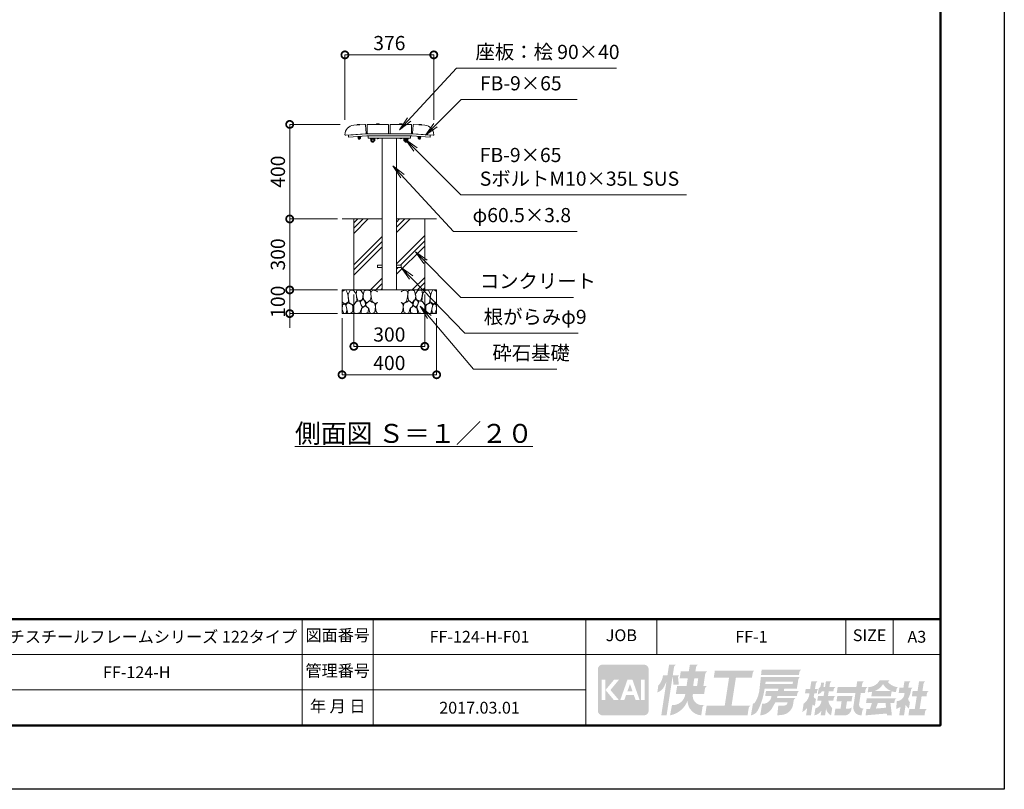
# Model space of a CAD drawing. Extents: x -29 to 8371, y -13 to 5927.
# Drawn here: x 4206 to 8371, y -13 to 3241 of the extents above; entities that cross this region are included whole.
import ezdxf
from ezdxf.enums import TextEntityAlignment as Align

# ---------------------------------------------------------------- set-up
doc = ezdxf.new("R2010")
doc.units = 0
doc.header["$MEASUREMENT"] = 0
doc.header["$PDMODE"] = 1
doc.layers.get('0').update_dxf_attribs({"linetype": 'CONTINUOUS'})
doc.layers.get('DefPoints').update_dxf_attribs({"linetype": 'CONTINUOUS'})
for name, color, linetype, lineweight in [('FRAM3', 1, 'CONTINUOUS', 50), ('ハッチング', 8, 'CONTINUOUS', 5), ('フレーム', 4, 'CONTINUOUS', 18), ('ボルト・ナット', 8, 'CONTINUOUS', 9), ('外形線', 7, 'CONTINUOUS', 18), ('寸法線', 3, 'CONTINUOUS', 18), ('座板', 22, 'CONTINUOUS', 18), ('文字', 4, 'CONTINUOUS', 18), ('文字引出', 4, 'CONTINUOUS', 18), ('細線', 8, 'CONTINUOUS', 5)]:
    doc.layers.add(name, color=color, linetype=linetype, lineweight=lineweight)
doc.styles.get("Standard").update_dxf_attribs({"font": 'TXT.SHX', "bigfont": 'bigfont.shx'})
doc.dimstyles.new('20ベース', dxfattribs={"dimscale": 20, "dimtxt": 3, "dimasz": 3, "dimexe": 0, "dimexo": 1, "dimgap": 1, "dimtad": 3, "dimdec": 1, "dimdsep": 46, "dimtxsty": 'Standard', "dimblk": 'DOTSMALL', "dimcen": 0, "dimclrd": 256, "dimclre": 256, "dimclrt": 7, "dimadec": 3, "dimazin": 2, "dimtfac": 1, "dimtdec": 1, "dimtix": 1, "dimtmove": 2, "dimatfit": 2, "dimldrblk": 'OPEN', "dimfxl": 0, "dimtolj": 1, "dimlwd": -1, "dimlwe": -1, "dimarcsym": 0})
pattern_1 = [(45, (-37951.61, 25057.91), (-88.38835, 88.38835), []), (45, (-37962.66, 25068.96), (-88.38835, 88.38835), []), (45, (-37973.71, 25080), (-88.38835, 88.38835), [])]

# ---------------------------------------------------------------- blocks, each defined once
blk = doc.blocks.new('_DotSmall')
at = {"layer": 'FRAM3', "color": 0, "const_width": 0.5}
blk.add_lwpolyline([(-0.0625, 0, 1), (0.0625, 0, 1)], format="xyb", close=True, dxfattribs=at)
blk = doc.blocks.new('*D15')
at = {"layer": 'DefPoints', "color": 0}
for p in [(5619.4, 2098.4), (5919.4, 2098.4), (5919.4, 1859.8)]:
    blk.add_point(p, dxfattribs=at)
at = {"layer": '寸法線'}
for p, q in [((5619.4, 2078.4), (5619.4, 1859.8)), ((5919.4, 2078.4), (5919.4, 1859.8)), ((5619.4, 1859.8), (5919.4, 1859.8))]:
    blk.add_line(p, q, dxfattribs=at)
at = {"layer": '寸法線', "xscale": 60, "yscale": 60, "zscale": 60, "rotation": 180}
blk.add_blockref('_DotSmall', (5619.4, 1859.8), dxfattribs=at)
at = {"layer": '寸法線', "xscale": 60, "yscale": 60, "zscale": 60}
blk.add_blockref('_DotSmall', (5919.4, 1859.8), dxfattribs=at)
at = {"layer": '寸法線', "color": 7, "insert": (5769.4, 1909.8), "char_height": 60, "attachment_point": 5}
blk.add_mtext('\\A1;300', dxfattribs=at)
blk = doc.blocks.new('_OPEN')
at = {"color": 0, "linetype": 'ByBlock'}
for p, q in [((-1, 0.167), (0, 0)), ((0, 0), (-1, -0.167)), ((0, 0), (-1, 0))]:
    blk.add_line(p, q, dxfattribs=at)
blk = doc.blocks.new('*D16')
at = {"layer": 'DefPoints', "color": 0}
for p in [(5569.4, 1998.4), (5969.4, 1998.4), (5969.4, 1739.6)]:
    blk.add_point(p, dxfattribs=at)
at = {"layer": '寸法線'}
for p, q in [((5569.4, 1978.4), (5569.4, 1739.6)), ((5969.4, 1978.4), (5969.4, 1739.6)), ((5569.4, 1739.6), (5969.4, 1739.6))]:
    blk.add_line(p, q, dxfattribs=at)
at = {"layer": '寸法線', "xscale": 60, "yscale": 60, "zscale": 60, "rotation": 180}
blk.add_blockref('_DotSmall', (5569.4, 1739.6), dxfattribs=at)
at = {"layer": '寸法線', "xscale": 60, "yscale": 60, "zscale": 60}
blk.add_blockref('_DotSmall', (5969.4, 1739.6), dxfattribs=at)
at = {"layer": '寸法線', "color": 7, "insert": (5769.4, 1789.6), "char_height": 60, "attachment_point": 5}
blk.add_mtext('\\A1;400', dxfattribs=at)
blk = doc.blocks.new('*D18')
at = {"layer": 'DefPoints', "color": 0}
for p in [(5569.4, 2398.4), (5347.9, 2098.4), (5569.4, 2098.4)]:
    blk.add_point(p, dxfattribs=at)
at = {"layer": '寸法線'}
for p, q in [((5549.4, 2398.4), (5347.9, 2398.4)), ((5347.9, 2398.4), (5347.9, 2098.4)), ((5549.4, 2098.4), (5347.9, 2098.4))]:
    blk.add_line(p, q, dxfattribs=at)
at = {"layer": '寸法線', "xscale": 60, "yscale": 60, "zscale": 60}
for p, rotation in [((5347.9, 2398.4), 90), ((5347.9, 2098.4), 270)]:
    blk.add_blockref('_DotSmall', p, dxfattribs=dict(at, rotation=rotation))
at = {"layer": '寸法線', "color": 7, "insert": (5297.9, 2248.4), "char_height": 60, "attachment_point": 5, "rotation": 90}
blk.add_mtext('\\A1;300', dxfattribs=at)
blk = doc.blocks.new('*D19')
at = {"layer": 'DefPoints', "color": 0}
for p in [(5569.4, 2098.4), (5347.9, 1998.4), (5569.4, 1998.4)]:
    blk.add_point(p, dxfattribs=at)
at = {"layer": '寸法線'}
for p, q in [((5347.9, 2098.4), (5347.9, 2158.4)), ((5549.4, 2098.4), (5347.9, 2098.4)), ((5347.9, 2098.4), (5347.9, 1998.4)), ((5549.4, 1998.4), (5347.9, 1998.4)), ((5347.9, 1998.4), (5347.9, 1938.4))]:
    blk.add_line(p, q, dxfattribs=at)
at = {"layer": '寸法線', "xscale": 60, "yscale": 60, "zscale": 60}
for p, rotation in [((5347.9, 2098.4), 270), ((5347.9, 1998.4), 90)]:
    blk.add_blockref('_DotSmall', p, dxfattribs=dict(at, rotation=rotation))
at = {"layer": '寸法線', "color": 7, "insert": (5297.9, 2048.4), "char_height": 60, "attachment_point": 5, "rotation": 90}
blk.add_mtext('\\A1;100', dxfattribs=at)
blk = doc.blocks.new('*D20')
at = {"layer": 'DefPoints', "color": 0}
for p in [(5581.5, 2798.4), (5347.9, 2398.4), (5569.4, 2398.4)]:
    blk.add_point(p, dxfattribs=at)
at = {"layer": '寸法線'}
for p, q in [((5561.5, 2798.4), (5347.9, 2798.4)), ((5347.9, 2798.4), (5347.9, 2398.4)), ((5549.4, 2398.4), (5347.9, 2398.4))]:
    blk.add_line(p, q, dxfattribs=at)
at = {"layer": '寸法線', "xscale": 60, "yscale": 60, "zscale": 60}
for p, rotation in [((5347.9, 2798.4), 90), ((5347.9, 2398.4), 270)]:
    blk.add_blockref('_DotSmall', p, dxfattribs=dict(at, rotation=rotation))
at = {"layer": '寸法線', "color": 7, "insert": (5297.9, 2598.4), "char_height": 60, "attachment_point": 5, "rotation": 90}
blk.add_mtext('\\A1;400', dxfattribs=at)
blk = doc.blocks.new('*D21')
at = {"layer": 'DefPoints', "color": 0}
for p in [(5957.4, 3092.4), (5581.5, 2798.4), (5957.4, 2798.4)]:
    blk.add_point(p, dxfattribs=at)
at = {"layer": '寸法線'}
for p, q in [((5581.5, 2818.4), (5581.5, 3092.4)), ((5581.5, 3092.4), (5957.4, 3092.4)), ((5957.4, 2818.4), (5957.4, 3092.4))]:
    blk.add_line(p, q, dxfattribs=at)
at = {"layer": '寸法線', "xscale": 60, "yscale": 60, "zscale": 60, "rotation": 180}
blk.add_blockref('_DotSmall', (5581.5, 3092.4), dxfattribs=at)
at = {"layer": '寸法線', "xscale": 60, "yscale": 60, "zscale": 60}
blk.add_blockref('_DotSmall', (5957.4, 3092.4), dxfattribs=at)
at = {"layer": '寸法線', "color": 7, "insert": (5769.4, 3142.4), "char_height": 60, "attachment_point": 5}
blk.add_mtext('\\A1;376', dxfattribs=at)
blk = doc.blocks.new('快工房表題欄1')
at = {"layer": 'ハッチング'}
h = blk.add_hatch(color=256, dxfattribs=at)
h.paths.add_polyline_path([(-61.74, 11.86, 0.414214), (-62.74, 12.86), (-71.47, 12.86, 0.414214), (-72.47, 11.86), (-72.47, 3.14, 0.414214), (-71.47, 2.14), (-62.74, 2.14, 0.414214), (-61.74, 3.14)])
h.paths.add_polyline_path([(-68.01, 9.65), (-69.81, 7.5), (-68.01, 5.35), (-69.06, 5.35), (-70.86, 7.5), (-70.86, 5.35), (-71.66, 5.35), (-71.66, 9.65), (-70.86, 9.65), (-70.86, 7.5), (-69.06, 9.65)], flags=16)
h.paths.add_polyline_path([(-66.22, 9.65), (-65.15, 9.65), (-63.62, 5.35), (-64.47, 5.35), (-64.86, 6.43), (-66.51, 6.43), (-66.89, 5.35), (-67.74, 5.35)], flags=16)
h.paths.add_polyline_path([(-65.68, 8.75), (-65.14, 7.23), (-66.22, 7.23)], flags=0)
h.paths.add_polyline_path([(-63.35, 9.65), (-62.55, 9.65), (-62.55, 5.35), (-63.35, 5.35)], flags=16)
h = blk.add_hatch(color=256, dxfattribs=at)
h.paths.add_polyline_path([(-56.66, 10.39), (-56.48, 8.63), (-55.35, 8.63), (-55.5, 10.13, -0.262415), (-55.3, 10.59), (-56.63, 10.59), (-56.37, 12.27, -0.232242), (-55.95, 12.86), (-57.41, 12.86), (-57.76, 10.59), (-58.69, 10.59, -0.148344), (-59.53, 8.61, -0.154378), (-59.64, 8.54), (-59.68, 8.53), (-59.89, 6.98, 0.208713), (-58.41, 8.3), (-57.97, 9.25), (-59.06, 2.14), (-57.93, 2.14)])
h.paths.add_polyline_path([(-49.77, 10.82, -0.232242), (-49.35, 11.42), (-51.84, 11.42), (-51.71, 12.27, -0.232242), (-51.3, 12.86), (-53.01, 12.86), (-53.24, 11.42), (-54.94, 11.42), (-55.16, 9.98), (-53.46, 9.98), (-53.71, 8.32), (-55.71, 8.32), (-55.97, 6.68), (-53.97, 6.68, -0.398913), (-56.79, 4.3), (-57.21, 2.14, 0.260652), (-53.49, 5.23, 0.395449), (-50.61, 2.14), (-50.33, 3.95, -0.370178), (-49.92, 4.3), (-50.27, 4.3, -0.507828), (-52.37, 6.68), (-49.99, 6.68), (-49.83, 7.73, -0.232242), (-49.41, 8.32), (-50.15, 8.32)])
h.paths.add_polyline_path([(-52.07, 9.98), (-51.24, 9.98), (-51.49, 8.32), (-52.32, 8.32)], flags=16)
h.paths.add_polyline_path([(-39.73, 11.03, -0.232242), (-39.32, 11.62), (-47.72, 11.62), (-47.96, 10.08), (-44.73, 10.08), (-45.63, 4.2), (-49.46, 4.2), (-49.78, 2.14), (-40.81, 2.14), (-40.58, 3.6, -0.232242), (-40.17, 4.2), (-44.19, 4.2), (-43.28, 10.08), (-39.88, 10.08)])
h.paths.add_polyline_path([(-29.43, 11.83), (-37.82, 11.83), (-37.95, 10.69), (-29.93, 10.69), (-29.84, 11.23, -0.232242)])
h.paths.add_polyline_path([(-29.66, 10.28), (-37.99, 10.28), (-38.33, 7.29, -0.097157), (-39.21, 4.91, -0.2357), (-39.67, 4.61), (-40.09, 2.14, 0.226047), (-38.64, 3.17, 0.083786), (-37.21, 7.75), (-34.3, 7.75), (-34.37, 7.29), (-36.91, 7.29), (-37.08, 6.21), (-35.75, 6.21, -0.427669), (-37.72, 4.61), (-38.13, 2.14, 0.253999), (-35.61, 3.68), (-34.93, 4.87), (-32.34, 4.87, -0.398951), (-33.07, 4.2), (-34.31, 4.2), (-34.52, 2.14), (-33.58, 2.22, 0.315607), (-31.22, 4.2), (-31.06, 5.2, -0.232242), (-30.65, 5.8), (-34.57, 5.8), (-34.5, 6.21), (-30.38, 6.21), (-30.3, 6.7, -0.232242), (-29.89, 7.29), (-33.13, 7.29), (-33.06, 7.75), (-30.38, 7.75), (-30.08, 9.69, -0.232242)])
h.paths.add_polyline_path([(-31.2, 9.25), (-31.27, 8.79), (-37.05, 8.79), (-36.98, 9.25)], flags=16)
h = blk.add_hatch(color=256, dxfattribs=at)
h.paths.add_polyline_path([(-26.07, 7.37, -0.196119), (-25.87, 7.71), (-26.55, 7.71), (-26.38, 8.76, -0.232242), (-25.97, 9.36), (-27.32, 9.36), (-27.58, 7.71), (-28.51, 7.71), (-28.66, 6.78), (-27.72, 6.78, -0.226694), (-28.95, 4.61), (-29.22, 2.86, 0.107445), (-28.2, 3.68), (-28.43, 2.14), (-27.4, 2.14), (-27.05, 4.41, 0.167613), (-26.56, 4.18), (-26.34, 5.64, -0.334207), (-26.8, 6.06), (-26.69, 6.78), (-26.17, 6.78)])
h.paths.add_polyline_path([(-22.19, 8.12), (-23.49, 8.12), (-23.39, 8.76, -0.232242), (-22.98, 9.36), (-24.23, 9.36), (-24.42, 8.12), (-24.76, 8.12), (-24.62, 9.05), (-25.24, 9.05), (-25.32, 8.51, -0.211166), (-25.77, 7.81), (-25.96, 6.57, 0.16663), (-25.09, 7.19), (-24.56, 7.19), (-24.71, 6.26), (-25.9, 6.26), (-26.06, 5.23), (-25.17, 5.23, -0.310223), (-26.47, 3.58), (-26.68, 2.14, 0.232492), (-25.18, 3.17), (-25.34, 2.14), (-24.41, 2.14), (-24.19, 3.58, 0.2567), (-23.14, 2.14), (-22.9, 3.68, -0.155803), (-23.73, 5.23), (-22.66, 5.23), (-22.59, 5.67, -0.232242), (-22.18, 6.26), (-23.78, 6.26), (-23.64, 7.19), (-22.66, 7.19), (-22.61, 7.52, -0.232242)])
h.paths.add_polyline_path([(-15.86, 7.52, -0.232242), (-15.44, 8.12), (-16.66, 8.12), (-16.56, 8.76, -0.232242), (-16.15, 9.36), (-17.61, 9.36), (-17.8, 8.12), (-21.75, 8.12), (-21.94, 6.88), (-17.99, 6.88), (-18.42, 4.03, 0.479662), (-16.69, 2.14), (-16.56, 2.98, -0.232242), (-16.14, 3.58), (-16.33, 3.58, -0.48371), (-17.21, 4.53), (-16.85, 6.88), (-15.96, 6.88)])
h.paths.add_polyline_path([(-18.69, 5.93, -0.196119), (-18.49, 6.26), (-21.82, 6.26), (-21.99, 5.13), (-20.91, 5.13), (-21.14, 3.58), (-22.23, 3.58), (-22.45, 2.14), (-20.01, 2.14, 0.392788), (-18.84, 3.89, -0.340104), (-19.39, 3.58), (-20.01, 3.58), (-19.77, 5.13), (-18.81, 5.13)])
h.paths.add_polyline_path([(-11.07, 9.15, -0.207311), (-10.8, 9.56), (-12.86, 9.56, -0.27827), (-15.23, 8.12), (-15.39, 7.04, 0.062802), (-14.47, 7.12), (-14.62, 6.16), (-10.49, 6.16), (-10.33, 7.23, 0.06639), (-9.42, 7.04), (-9.34, 7.52, -0.211093), (-8.99, 8.08, -0.196447)])
h.paths.add_polyline_path([(-10.48, 7.29), (-13.9, 7.29, 0.15691), (-12.14, 8.74, 0.161164)], flags=16)
h.paths.add_polyline_path([(-9.29, 5.75), (-15.59, 5.75), (-15.75, 4.72), (-14.51, 4.72), (-14.92, 3.48), (-15.65, 3.48), (-15.85, 2.14), (-11.36, 2.53), (-11.32, 2.14), (-10.28, 2.14), (-10.59, 4.72), (-9.78, 4.72), (-9.71, 5.15, -0.232242)])
h.paths.add_polyline_path([(-11.62, 4.72), (-11.51, 3.76), (-13.66, 3.57), (-13.27, 4.72)], flags=17)
h.paths.add_polyline_path([(-5.84, 8.02), (-6.8, 8.02), (-6.69, 8.76, -0.232242), (-6.27, 9.36), (-7.63, 9.36), (-7.83, 8.02), (-8.67, 8.02), (-8.84, 6.88), (-7.6, 6.88, -0.397579), (-9.25, 5.13), (-9.36, 3.48, 0.050976), (-8.46, 3.94), (-8.74, 2.14), (-7.71, 2.14), (-7.36, 4.41, 0.16671), (-6.67, 3.58), (-6.47, 4.92, -0.169934), (-6.85, 5.64, 0.091272), (-6.26, 7.34), (-6.25, 7.42, -0.232242)])
h.paths.add_polyline_path([(-2.46, 7.29), (-3.82, 7.29), (-3.59, 8.76, -0.232242), (-3.18, 9.36), (-4.53, 9.36), (-4.85, 7.29), (-5.88, 7.29), (-6.06, 6.16), (-5.02, 6.16), (-5.44, 3.48), (-6.57, 3.48), (-6.78, 2.14), (-3.37, 2.14), (-3.26, 2.88, -0.232242), (-2.84, 3.48), (-4.41, 3.48), (-3.99, 6.16), (-2.96, 6.16), (-2.88, 6.7, -0.232242)])
at = {"layer": 'FRAM3'}
for p, q in [((0, 22.5), (-377.5, 22.5)), ((0, 0), (0, 22.5)), ((0, 0), (-377.5, 0))]:
    blk.add_line(p, q, dxfattribs=at)
at = {"layer": '外形線'}
for p, q in [((-135, 22.5), (-135, 0)), ((-75, 22.5), (-75, 0)), ((-20, 22.5), (-20, 15)), ((0, 15), (-377.5, 15)), ((-75, 7.5), (-377.5, 7.5))]:
    blk.add_line(p, q, dxfattribs=at)
at = {"layer": '細線'}
for p, q in [((-120, 22.5), (-120, 0)), ((-60, 22.5), (-60, 15)), ((-10, 22.5), (-10, 15))]:
    blk.add_line(p, q, dxfattribs=at)
at = {"layer": '文字', "char_height": 2.5, "attachment_point": 5}
for s, insert, width in [('図面番号', (-127.5, 18.75), 15), ('JOB', (-67.5, 18.75), 15), ('SIZE', (-15, 18.75), 10), ('管理番号', (-127.5, 11.25), 15), ('年 月 日', (-127.5, 3.75), 15)]:
    blk.add_mtext(s, dxfattribs=dict(at, insert=insert, width=width))
at = {"layer": '文字'}
for tag, p in [('設計', (-255, 18.75)), ('製品名称', (-170, 18.75)), ('図面番号', (-97.5, 18.75)), ('JOB', (-40, 18.75)), ('A*', (-5, 18.75)), ('符号１', (-372.5, 11.25)), ('改定事項１', (-335, 11.25)), ('改定年月日１', (-287.5, 11.25)), ('製図', (-255, 11.25)), ('縮尺', (-230, 11.25)), ('型番', (-170, 11.25)), ('管理番号', (-97.5, 11.25)), ('符号２', (-372.5, 3.75)), ('改定事項２', (-335, 3.75)), ('改定年月日２', (-287.5, 3.75)), ('検図', (-255, 3.75)), ('番号', (-230, 3.75)), ('物件名称', (-170, 3.75)), ('年月日', (-97.5, 3.75))]:
    blk.add_attdef(tag, text='', height=2.5, dxfattribs=at).set_placement(p, align=Align.MIDDLE_CENTER)
blk = doc.blocks.new('A$C1E614515')
at = {"layer": '細線'}
for points in [[(15.8, 99.9), (6.8, 97.3), (0.9, 93.2), (0.3, 72.5), (0.6, 50.3), (12.3, 39.7), (27.2, 49.3), (25.8, 74.3), (22.2, 89.5), (15.8, 99.9)], [(56.8, 88.3), (48.3, 97.3), (33.9, 99.6), (26.1, 80.4), (25.8, 73.4), (30, 45.2), (46.7, 34.9), (61.9, 52.8), (60.4, 77.3), (56.8, 88.3)], [(81, 95.5), (72, 99.4), (62.8, 99.2), (59.2, 83.4), (62.5, 67.9), (68, 52.2), (86.5, 59.4), (89.7, 83.6), (81, 95.5)], [(106.7, 98.8), (93.3, 96.2), (88.9, 76.4), (88.6, 74), (90.1, 58.8), (94.7, 56.4), (102.9, 43.7), (118.4, 56.4), (122.4, 70.5), (120.7, 96.2), (106.7, 98.8)], [(147.2, 94.7), (133.2, 99.6), (123.6, 92.7), (121.9, 84.5), (122.9, 70.1), (127.2, 50.6), (138.7, 42.2), (149.9, 47.3)], [(149.9, 91.4), (147.2, 94.7)], [(34.6, 41.5), (22.5, 45.8), (16.4, 36.1), (20.6, 18.5), (24.9, 0.3), (35.8, 0.6), (45.5, 9.1), (45.8, 33.1), (42.2, 37.6), (34.6, 41.5)], [(74, 54), (60.1, 50.6), (50.7, 37.9), (45.8, 26.7), (46.1, 7), (58, 0.3), (75.3, 3.3), (84.4, 27), (74, 54)], [(97.7, 49.7), (93.5, 57.3), (84.7, 58.2), (76.5, 49.7), (81, 36.1), (87.4, 26.1), (98.6, 35.8), (97.7, 49.7)], [(125.9, 48.8), (117.1, 54.6), (100.8, 41.2), (102.6, 30.3), (112.6, 22.1), (117.1, 3.3), (126.9, 0.3), (138.7, 6.1), (142, 30), (137.5, 43.4), (125.9, 48.8)], [(149.9, 47.1), (142.9, 41.2), (142, 30.6), (142.9, 12.1), (149.6, 0.9), (149.9, 0.9)], [(15.5, 36.2), (8.8, 40.8), (2.1, 37.3), (0, 17), (7, 0.3), (18.8, 2.7), (20.6, 19.4), (15.5, 36.2)], [(99.5, 32.1), (93.5, 30.3), (82.5, 21.5), (80.7, 1.5), (98.3, 0), (110.5, 3.9), (111.1, 23.4), (99.5, 32.1)]]:
    blk.add_lwpolyline(points, dxfattribs=at)

msp = doc.modelspace()

# ---------------------------------------------------------------- hatches: boundary and pattern name
at = {"layer": 'ハッチング'}
h = msp.add_hatch(dxfattribs=at)
h.set_pattern_fill('PLAST', color=256, scale=500, angle=45, style=0)
h.set_pattern_definition(pattern_1)
h.paths.add_polyline_path([(5739.2, 2398.44), (5619.45, 2398.44), (5619.45, 2098.44), (5739.2, 2098.44), (5739.2, 2193.94), (5719.45, 2193.94), (5719.45, 2202.94), (5739.2, 2202.94)])
h = msp.add_hatch(dxfattribs=at)
h.set_pattern_fill('PLAST', color=256, scale=500, angle=45, style=0)
h.set_pattern_definition(pattern_1)
h.paths.add_polyline_path([(5919.45, 2398.44), (5799.7, 2398.44), (5799.7, 2202.94), (5819.45, 2202.94), (5819.45, 2193.94), (5799.7, 2193.94), (5799.7, 2098.44), (5919.45, 2098.44)])

# ---------------------------------------------------------------- linework, layer by layer
at = {"layer": 'DefPoints'}
msp.add_lwpolyline([(-29, 5926.5), (8371, 5926.5), (8371, -13.5), (-29, -13.5)], close=True, dxfattribs=at)
at = {"layer": 'FRAM3'}
msp.add_lwpolyline([(551, 256.5), (551, 5656.5), (8101, 5656.5), (8101, 256.5)], close=True, dxfattribs=at)
at = {"layer": 'フレーム'}
for p, q in [((5673.73, 2758.44), (5596.71, 2753.05)), ((5596.71, 2753.05), (5597.33, 2744.07)), ((5674.05, 2749.44), (5597.33, 2744.07)), ((5673.73, 2758.44), (5865.16, 2758.44)), ((5674.05, 2749.44), (5864.85, 2749.44)), ((5679.45, 2749.44), (5679.45, 2740.44)), ((5859.45, 2749.44), (5859.45, 2740.44)), ((5864.85, 2749.44), (5941.56, 2744.07)), ((5865.16, 2758.44), (5942.19, 2753.05)), ((5942.19, 2753.05), (5941.56, 2744.07)), ((5679.45, 2740.44), (5859.45, 2740.44)), ((5739.2, 2740.44), (5739.2, 2098.44)), ((5799.7, 2740.44), (5799.7, 2098.44))]:
    msp.add_line(p, q, dxfattribs=at)
at = {"layer": 'ボルト・ナット'}
for p, q in [((5632.32, 2795.78), (5633.15, 2797.64)), ((5645.19, 2796.54), (5632.42, 2795.65)), ((5644.1, 2798.47), (5633.23, 2797.71)), ((5644.19, 2798.41), (5645.27, 2796.68)), ((5714.45, 2798.58), (5715.41, 2800.38)), ((5727.35, 2798.44), (5714.55, 2798.44)), ((5726.39, 2800.44), (5715.5, 2800.44)), ((5726.48, 2800.38), (5727.44, 2798.58)), ((5812.41, 2800.38), (5811.45, 2798.58)), ((5811.55, 2798.44), (5824.35, 2798.44)), ((5812.5, 2800.44), (5823.39, 2800.44)), ((5824.44, 2798.58), (5823.48, 2800.38)), ((5894.7, 2798.41), (5893.62, 2796.68)), ((5893.7, 2796.54), (5906.47, 2795.65)), ((5894.79, 2798.47), (5905.66, 2797.71)), ((5906.57, 2795.78), (5905.74, 2797.64)), ((5648.71, 2747.67), (5635.74, 2746.76)), ((5635.74, 2746.76), (5635.81, 2745.76)), ((5648.78, 2746.67), (5635.81, 2745.76)), ((5648.38, 2746.64), (5636.21, 2745.79)), ((5636.21, 2745.79), (5636.31, 2744.29)), ((5648.48, 2745.14), (5636.31, 2744.29)), ((5647.58, 2745.08), (5637.22, 2744.36)), ((5637.51, 2740.12), (5637.22, 2744.36)), ((5639.12, 2737.83), (5638.63, 2739.46)), ((5646.64, 2740), (5638.86, 2739.46)), ((5640.1, 2740.3), (5639.81, 2744.54)), ((5641.84, 2746.18), (5642.35, 2744.71)), ((5642.34, 2746.22), (5642.85, 2744.75)), ((5645.29, 2740.66), (5644.99, 2744.9)), ((5646.6, 2738.35), (5646.86, 2740.04)), ((5647.88, 2740.84), (5647.58, 2745.08)), ((5648.38, 2746.64), (5648.48, 2745.14)), ((5648.71, 2747.67), (5648.78, 2746.67)), ((5709.95, 2740.44), (5688.95, 2740.44)), ((5688.95, 2740.44), (5688.95, 2738.94)), ((5709.95, 2738.94), (5688.95, 2738.94)), ((5690.25, 2738.94), (5690.25, 2736.44)), ((5708.65, 2736.44), (5690.25, 2736.44)), ((5690.79, 2729.35), (5690.79, 2736.44)), ((5705.94, 2728.1), (5692.95, 2728.1)), ((5694.45, 2728.1), (5694.45, 2725.6)), ((5694.45, 2725.6), (5696.11, 2723.94)), ((5695.12, 2729.35), (5695.12, 2736.44)), ((5702.78, 2723.94), (5696.11, 2723.94)), ((5698.75, 2738.94), (5698.08, 2736.44)), ((5700.82, 2738.94), (5700.15, 2736.44)), ((5704.45, 2725.6), (5702.78, 2723.94)), ((5703.78, 2729.35), (5703.78, 2736.44)), ((5704.45, 2728.1), (5704.45, 2725.6)), ((5708.11, 2729.35), (5708.11, 2736.44)), ((5708.65, 2736.44), (5708.65, 2738.94)), ((5709.95, 2738.94), (5709.95, 2740.44)), ((5717.2, 2740.29), (5717.16, 2740.44)), ((5724.69, 2740.29), (5724.73, 2740.44)), ((5814.2, 2740.29), (5814.16, 2740.44)), ((5821.69, 2740.29), (5821.73, 2740.44)), ((5828.95, 2740.44), (5849.95, 2740.44)), ((5828.95, 2738.94), (5828.95, 2740.44)), ((5828.95, 2738.94), (5849.95, 2738.94)), ((5830.25, 2736.44), (5830.25, 2738.94)), ((5830.25, 2736.44), (5848.65, 2736.44)), ((5830.79, 2729.35), (5830.79, 2736.44)), ((5832.95, 2728.1), (5845.94, 2728.1)), ((5834.45, 2728.1), (5834.45, 2725.6)), ((5834.45, 2725.6), (5836.11, 2723.94)), ((5835.12, 2729.35), (5835.12, 2736.44)), ((5836.11, 2723.94), (5842.78, 2723.94)), ((5838.08, 2738.94), (5838.75, 2736.44)), ((5840.15, 2738.94), (5840.82, 2736.44)), ((5844.45, 2725.6), (5842.78, 2723.94)), ((5843.78, 2729.35), (5843.78, 2736.44)), ((5844.45, 2728.1), (5844.45, 2725.6)), ((5848.11, 2729.35), (5848.11, 2736.44)), ((5848.65, 2738.94), (5848.65, 2736.44)), ((5849.95, 2740.44), (5849.95, 2738.94)), ((5890.18, 2747.67), (5890.11, 2746.67)), ((5890.11, 2746.67), (5903.08, 2745.76)), ((5890.18, 2747.67), (5903.15, 2746.76)), ((5890.51, 2746.64), (5890.41, 2745.14)), ((5890.41, 2745.14), (5902.58, 2744.29)), ((5890.51, 2746.64), (5902.68, 2745.79)), ((5891.01, 2740.84), (5891.31, 2745.08)), ((5891.31, 2745.08), (5901.68, 2744.36)), ((5892.29, 2738.35), (5892.03, 2740.04)), ((5892.26, 2740), (5900.03, 2739.46)), ((5893.6, 2740.66), (5893.9, 2744.9)), ((5896.55, 2746.22), (5896.04, 2744.75)), ((5897.05, 2746.18), (5896.54, 2744.71)), ((5898.79, 2740.3), (5899.08, 2744.54)), ((5899.77, 2737.83), (5900.26, 2739.46)), ((5901.38, 2740.12), (5901.68, 2744.36)), ((5902.68, 2745.79), (5902.58, 2744.29)), ((5903.15, 2746.76), (5903.08, 2745.76))]:
    msp.add_line(p, q, dxfattribs=at)
for centre, radius, start, end in [((5632.41, 2795.75), 0.1, 160.50137, 273.99963), ((5633.24, 2797.61), 0.1, 93.9996, 160.50137), ((5644.11, 2798.37), 0.1, 27.49846, 93.9996), ((5645.18, 2796.64), 0.1, 273.99963, 27.49846), ((5714.55, 2798.54), 0.1, 156.50136, 269.99962), ((5715.5, 2800.34), 0.1, 89.99959, 156.50136), ((5726.39, 2800.34), 0.1, 23.49845, 89.99959), ((5727.35, 2798.54), 0.1, 269.99962, 23.49845), ((5811.55, 2798.54), 0.1, 156.50155, 270.00038), ((5812.5, 2800.34), 0.1, 90.00041, 156.50155), ((5823.39, 2800.34), 0.1, 23.49864, 90.00041), ((5824.35, 2798.54), 0.1, 270.00038, 23.49864), ((5893.71, 2796.64), 0.1, 152.50154, 266.00037), ((5894.79, 2798.37), 0.1, 86.0004, 152.50154), ((5905.65, 2797.61), 0.1, 19.49863, 86.0004), ((5906.48, 2795.75), 0.1, 266.00037, 19.49863), ((5638.76, 2740.95), 1.5, 214, 334), ((5642.76, 2739.48), 4, 204.4108, 274), ((5642.41, 2744.59), 4.88, 241.79577, 306.20423), ((5642.76, 2739.48), 4, 274, 343.5892), ((5646.53, 2741.5), 1.5, 214, 334), ((5692.95, 2730.6), 2.5, 210, 330), ((5699.45, 2736.23), 8.12, 237.79577, 302.20423), ((5705.94, 2730.6), 2.5, 210, 330), ((5720.95, 2741.69), 4, 200.4108, 270), ((5720.95, 2741.69), 4, 270, 339.5892), ((5817.95, 2741.69), 4, 200.4108, 270), ((5817.95, 2741.69), 4, 270, 339.5892), ((5832.95, 2730.6), 2.5, 210, 330), ((5839.45, 2736.23), 8.12, 237.79577, 302.20423), ((5845.94, 2730.6), 2.5, 210, 330), ((5892.36, 2741.5), 1.5, 206, 326), ((5896.13, 2739.48), 4, 196.4108, 266), ((5896.48, 2744.59), 4.88, 233.79577, 298.20423), ((5896.13, 2739.48), 4, 266, 335.5892), ((5900.14, 2740.95), 1.5, 206, 326)]:
    msp.add_arc(centre, radius, start, end, dxfattribs=at)
at = {"layer": '外形線'}
for p, q in [((5569.45, 2398.44), (5739.2, 2398.44)), ((5799.7, 2398.44), (5969.45, 2398.44)), ((5739.2, 2202.94), (5719.45, 2202.94)), ((5719.45, 2202.94), (5719.45, 2193.94)), ((5739.2, 2193.94), (5719.45, 2193.94)), ((5819.45, 2202.94), (5799.7, 2202.94)), ((5819.45, 2193.94), (5799.7, 2193.94)), ((5819.45, 2202.94), (5819.45, 2193.94))]:
    msp.add_line(p, q, dxfattribs=at)
at = {"layer": '座板'}
for points in [[(5581.53, 2755, 0.4142136), (5584.74, 2752.21), (5668.53, 2758.07, 0.4142136), (5671.31, 2761.28), (5668.94, 2795.19, 0.4142136), (5665.74, 2797.98), (5618.74, 2794.69, 0.392393)], [(5678.95, 2798.44, 0.4142136), (5675.95, 2795.44), (5675.95, 2761.44, 0.4142136), (5678.95, 2758.44), (5762.95, 2758.44, 0.4142136), (5765.95, 2761.44), (5765.95, 2795.44, 0.4142136), (5762.95, 2798.44)], [(5859.95, 2798.44, -0.4142136), (5862.95, 2795.44), (5862.95, 2761.44, -0.4142136), (5859.95, 2758.44), (5775.95, 2758.44, -0.4142136), (5772.95, 2761.44), (5772.95, 2795.44, -0.4142136), (5775.95, 2798.44)], [(5957.36, 2755, -0.4142136), (5954.16, 2752.21), (5870.36, 2758.07, -0.4142136), (5867.58, 2761.28), (5869.95, 2795.19, -0.4142136), (5873.15, 2797.98), (5920.15, 2794.69, -0.392393)]]:
    msp.add_lwpolyline(points, format="xyb", close=True, dxfattribs=at)
at = {"layer": '細線'}
for p, q in [((5619.45, 2398.44), (5619.45, 2098.44)), ((5919.45, 2398.44), (5919.45, 2098.44)), ((5969.45, 2098.44), (5569.45, 2098.44)), ((5569.45, 2098.44), (5569.45, 1998.44)), ((5969.45, 2098.44), (5969.45, 1998.44)), ((5969.45, 1998.44), (5569.45, 1998.44))]:
    msp.add_line(p, q, dxfattribs=at)

# ---------------------------------------------------------------- block references
at = {"layer": 'ハッチング'}
msp.add_blockref('A$C1E614515', (5569.45, 1998.44), dxfattribs=at)
at = {"layer": 'ハッチング', "xscale": -1}
msp.add_blockref('A$C1E614515', (5969.45, 1998.44), dxfattribs=at)
at = {"layer": '外形線'}
ref = msp.add_blockref('快工房表題欄1', (8101, 256.5), dxfattribs=dict(at, xscale=20, yscale=20, zscale=20))
ref.add_attrib('A*', 'A3', dxfattribs={"layer": '文字', "height": 50}).set_placement((8001, 631.5), align=Align.MIDDLE_CENTER)
ref.add_attrib('JOB', 'FF-1', dxfattribs={"layer": '文字', "height": 50}).set_placement((7301, 631.5), align=Align.MIDDLE_CENTER)
ref.add_attrib('図面番号', 'FF-124-H-F01', dxfattribs={"layer": '文字', "height": 50}).set_placement((6151, 631.5), align=Align.MIDDLE_CENTER)
ref.add_attrib('年月日', '2017.03.01', dxfattribs={"layer": '文字', "height": 50}).set_placement((6151, 331.5), align=Align.MIDDLE_CENTER)
ref.add_attrib('製品名称', 'ベンチスチールフレームシリーズ 122タイプ', dxfattribs={"layer": '文字', "height": 50}).set_placement((4701, 631.5), align=Align.MIDDLE_CENTER)
ref.add_attrib('型番', 'FF-124-H', dxfattribs={"layer": '文字', "height": 50}).set_placement((4701, 481.5), align=Align.MIDDLE_CENTER)

# ---------------------------------------------------------------- texts
at = {"layer": '文字', "insert": (5873.65, 1491.71), "char_height": 80, "attachment_point": 5}
msp.add_mtext('{\\L側面図 Ｓ＝１／２０}', dxfattribs=at)
at = {"layer": '文字引出', "color": 7, "insert": (6133.95, 3056.22), "char_height": 60, "attachment_point": 7}
msp.add_mtext('座板：桧 90×40', dxfattribs=at)
at = {"layer": '文字引出', "color": 7, "char_height": 60, "width": 920.8165, "attachment_point": 7}
for s, insert in [('FB-9×65', (6152.67, 2923.57)), ('FB-9×65\\PSボルトM10×35L SUS', (6151.95, 2520.28)), ('φ60.5×3.8', (6121.34, 2366.14)), ('コンクリート', (6152.21, 2087.07)), ('根がらみφ9', (6168.87, 1935.81)), ('砕石基礎', (6205.53, 1783.39))]:
    msp.add_mtext(s, dxfattribs=dict(at, insert=insert))

# ---------------------------------------------------------------- dimensions: what is measured, and where the dimension line sits
at = {"layer": '寸法線'}
dim = msp.add_linear_dim(base=(5957.36, 3092.44), p1=(5581.53, 2798.44), p2=(5957.36, 2798.44), dimstyle='20ベース', override={"dimdec": 0}, dxfattribs=at)
dim.commit()
dim.dimension.update_dxf_attribs({"geometry": '*D21', "text_midpoint": (5769.45, 3142.44)})
for base, p1, p2, picture, middle in [((5347.88, 2398.44), (5581.53, 2798.44), (5569.45, 2398.44), '*D20', (5297.88, 2598.44)), ((5347.88, 2098.44), (5569.45, 2398.44), (5569.45, 2098.44), '*D18', (5297.88, 2248.44)), ((5347.88, 1998.44), (5569.45, 2098.44), (5569.45, 1998.44), '*D19', (5297.88, 2048.44))]:
    dim = msp.add_linear_dim(base=base, p1=p1, p2=p2, angle=90, dimstyle='20ベース', dxfattribs=at)
    dim.commit()
    dim.dimension.update_dxf_attribs({"geometry": picture, "text_midpoint": middle})
for base, p1, p2, picture, middle in [((5919.45, 1859.78), (5619.45, 2098.44), (5919.45, 2098.44), '*D15', (5769.45, 1909.78)), ((5969.45, 1739.59), (5569.45, 1998.44), (5969.45, 1998.44), '*D16', (5769.45, 1789.59))]:
    dim = msp.add_linear_dim(base=base, p1=p1, p2=p2, dimstyle='20ベース', dxfattribs=at)
    dim.commit()
    dim.dimension.update_dxf_attribs({"geometry": picture, "text_midpoint": middle})

# ---------------------------------------------------------------- leaders
at = {"layer": '文字引出', "annotation_type": 0, "has_hookline": 1, "hookline_direction": 0}
for points, text_width in [([(5812.8, 2775.06), (6053.95, 3036.22), (6113.95, 3036.22)], 596), ([(5922, 2752.9), (6072.67, 2903.57), (6132.67, 2903.57)], 412), ([(5837.36, 2734.87), (6071.95, 2500.28), (6131.95, 2500.28)], 874), ([(5783.97, 2623.31), (6041.34, 2346.14), (6101.34, 2346.14)], 442), ([(5879.92, 2259.36), (6072.21, 2067.07), (6132.21, 2067.07)], 396), ([(5819.45, 2193.94), (6088.87, 1915.81), (6148.87, 1915.81)], 400), ([(5899.75, 2029.17), (6125.53, 1763.39), (6185.53, 1763.39)], 272)]:
    msp.add_leader(points, dimstyle='20ベース', override={"dimldrblk": 'OPEN'}, dxfattribs=dict(at, text_width=text_width))

doc.saveas('drawing.dxf')
